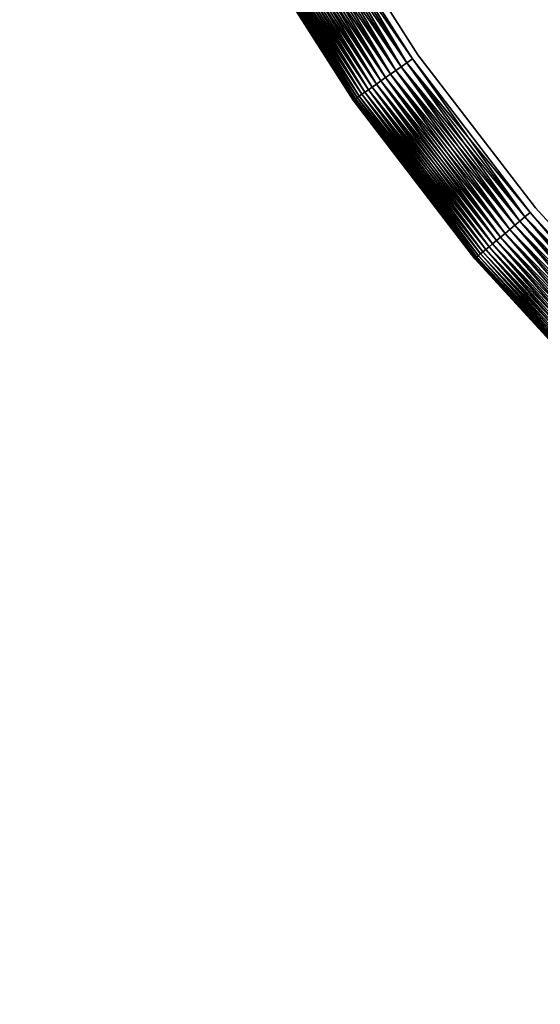
# Model space of a CAD drawing. Extents: x -1545 to 4545, y -1526 to 2526.
# Drawn here: x 660 to 693, y 360 to 422 of the extents above; entities that cross this region are included whole.
import ezdxf

# ---------------------------------------------------------------- set-up
doc = ezdxf.new("R2010")
doc.units = 0
doc.layers.add('001', color=4, linetype='CONTINUOUS')

msp = doc.modelspace()

# ---------------------------------------------------------------- linework, layer by layer
at = {"layer": '001', "color": 0}
for points in [[(811.897391, 360.102849, 303.516842), (799.657985, 359.568465, 303.516842), (787.41858, 360.102849, 303.516842), (775.272323, 361.701934, 303.516842), (763.311657, 364.35355, 303.516842), (751.627607, 368.037517, 303.516842), (740.309098, 372.725797, 303.516842), (729.44227, 378.382709, 303.516842), (719.109826, 384.965202, 303.516842), (709.390402, 392.423179, 303.516842), (700.357969, 400.699879, 303.516842), (692.081268, 409.732312, 303.516842), (684.623292, 419.451736, 303.516842), (678.040799, 429.78418, 303.516842), (672.383886, 440.651009, 303.516842), (667.695606, 451.969518, 303.516842), (664.01164, 463.653567, 303.516842), (661.360024, 475.614234, 303.516842), (659.760939, 487.76049, 303.516842)], [(659.760939, 487.76049, 321.478789), (661.360024, 475.614234, 321.478789), (664.01164, 463.653567, 321.478789), (667.695606, 451.969518, 321.478789), (672.383886, 440.651009, 321.478789), (678.040799, 429.78418, 321.478789), (684.623292, 419.451736, 321.478789), (692.081268, 409.732312, 321.478789), (700.357969, 400.699879, 321.478789), (709.390402, 392.423179, 321.478789), (719.109826, 384.965202, 321.478789), (729.44227, 378.382709, 321.478789), (740.309098, 372.725797, 321.478789), (751.627607, 368.037517, 321.478789), (763.311657, 364.35355, 321.478789), (775.272323, 361.701934, 321.478789), (787.41858, 360.102849, 321.478789), (799.657985, 359.568465, 321.478789), (811.897391, 360.102849, 321.478789)], [(811.897391, 360.102849, 303.516842), (799.657985, 359.568465, 303.516842), (787.41858, 360.102849, 303.516842), (775.272323, 361.701934, 303.516842), (763.311657, 364.35355, 303.516842), (751.627607, 368.037517, 303.516842), (740.309098, 372.725797, 303.516842), (729.44227, 378.382709, 303.516842), (719.109826, 384.965202, 303.516842), (709.390402, 392.423179, 303.516842), (700.357969, 400.699879, 303.516842), (692.081268, 409.732312, 303.516842), (684.623292, 419.451736, 303.516842), (678.040799, 429.78418, 303.516842), (672.383886, 440.651009, 303.516842), (667.695606, 451.969518, 303.516842), (664.01164, 463.653567, 303.516842), (661.360024, 475.614234, 303.516842), (659.760939, 487.76049, 303.516842)], [(659.760939, 487.76049, 321.478789), (661.360024, 475.614234, 321.478789), (664.01164, 463.653567, 321.478789), (667.695606, 451.969518, 321.478789), (672.383886, 440.651009, 321.478789), (678.040799, 429.78418, 321.478789), (684.623292, 419.451736, 321.478789), (692.081268, 409.732312, 321.478789), (700.357969, 400.699879, 321.478789), (709.390402, 392.423179, 321.478789), (719.109826, 384.965202, 321.478789), (729.44227, 378.382709, 321.478789), (740.309098, 372.725797, 321.478789), (751.627607, 368.037517, 321.478789), (763.311657, 364.35355, 321.478789), (775.272323, 361.701934, 321.478789), (787.41858, 360.102849, 321.478789), (799.657985, 359.568465, 321.478789), (811.897391, 360.102849, 321.478789)], [(811.859374, 360.537383, 303.497816), (799.657985, 360.004659, 303.497816), (787.456597, 360.537383, 303.497816), (775.348068, 362.131501, 303.497816), (763.424552, 364.774881, 303.497816), (751.776794, 368.447405, 303.497816), (740.493442, 373.121123, 303.497816), (729.660367, 378.760464, 303.497816), (719.360016, 385.322511, 303.497816), (709.670782, 392.757323, 303.497816), (700.666404, 401.008314, 303.497816), (692.415412, 410.012692, 303.497816), (684.980601, 419.701927, 303.497816), (678.418554, 430.002277, 303.497816), (672.779212, 440.835352, 303.497816), (668.105495, 452.118705, 303.497816), (664.432971, 463.766462, 303.497816), (661.789591, 475.689978, 303.497816), (660.195473, 487.798507, 303.497816)], [(660.195473, 487.798507, 321.497816), (661.789591, 475.689978, 321.497816), (664.432971, 463.766462, 321.497816), (668.105495, 452.118705, 321.497816), (672.779212, 440.835352, 321.497816), (678.418554, 430.002277, 321.497816), (684.980601, 419.701927, 321.497816), (692.415412, 410.012692, 321.497816), (700.666404, 401.008314, 321.497816), (709.670782, 392.757323, 321.497816), (719.360016, 385.322511, 321.497816), (729.660367, 378.760464, 321.497816), (740.493442, 373.121123, 321.497816), (751.776794, 368.447405, 321.497816), (763.424552, 364.774881, 321.497816), (775.348068, 362.131501, 321.497816), (787.456597, 360.537383, 321.497816), (799.657985, 360.004659, 321.497816), (811.859374, 360.537383, 321.497816)], [(660.195473, 487.798507, 303.497816), (661.789591, 475.689978, 303.497816), (664.432971, 463.766462, 303.497816), (668.105495, 452.118705, 303.497816), (672.779212, 440.835352, 303.497816), (678.418554, 430.002277, 303.497816), (684.980601, 419.701927, 303.497816), (692.415412, 410.012692, 303.497816), (700.666404, 401.008314, 303.497816), (709.670782, 392.757323, 303.497816), (719.360016, 385.322511, 303.497816), (729.660367, 378.760464, 303.497816), (740.493442, 373.121123, 303.497816), (751.776794, 368.447405, 303.497816), (763.424552, 364.774881, 303.497816), (775.348068, 362.131501, 303.497816), (787.456597, 360.537383, 303.497816), (799.657985, 360.004659, 303.497816), (811.859374, 360.537383, 303.497816)], [(811.859374, 360.537383, 321.497816), (799.657985, 360.004659, 321.497816), (787.456597, 360.537383, 321.497816), (775.348068, 362.131501, 321.497816), (763.424552, 364.774881, 321.497816), (751.776794, 368.447405, 321.497816), (740.493442, 373.121123, 321.497816), (729.660367, 378.760464, 321.497816), (719.360016, 385.322511, 321.497816), (709.670782, 392.757323, 321.497816), (700.666404, 401.008314, 321.497816), (692.415412, 410.012692, 321.497816), (684.980601, 419.701927, 321.497816), (678.418554, 430.002277, 321.497816), (672.779212, 440.835352, 321.497816), (668.105495, 452.118705, 321.497816), (664.432971, 463.766462, 321.497816), (661.789591, 475.689978, 321.497816), (660.195473, 487.798507, 321.497816)], [(811.859374, 360.537383, 303.497816), (799.657985, 360.004659, 303.497816), (787.456597, 360.537383, 303.497816), (775.348068, 362.131501, 303.497816), (763.424552, 364.774881, 303.497816), (751.776794, 368.447405, 303.497816), (740.493442, 373.121123, 303.497816), (729.660367, 378.760464, 303.497816), (719.360016, 385.322511, 303.497816), (709.670782, 392.757323, 303.497816), (700.666404, 401.008314, 303.497816), (692.415412, 410.012692, 303.497816), (684.980601, 419.701927, 303.497816), (678.418554, 430.002277, 303.497816), (672.779212, 440.835352, 303.497816), (668.105495, 452.118705, 303.497816), (664.432971, 463.766462, 303.497816), (661.789591, 475.689978, 303.497816), (660.195473, 487.798507, 303.497816)], [(660.195473, 487.798507, 321.497816), (661.789591, 475.689978, 321.497816), (664.432971, 463.766462, 321.497816), (668.105495, 452.118705, 321.497816), (672.779212, 440.835352, 321.497816), (678.418554, 430.002277, 321.497816), (684.980601, 419.701927, 321.497816), (692.415412, 410.012692, 321.497816), (700.666404, 401.008314, 321.497816), (709.670782, 392.757323, 321.497816), (719.360016, 385.322511, 321.497816), (729.660367, 378.760464, 321.497816), (740.493442, 373.121123, 321.497816), (751.776794, 368.447405, 321.497816), (763.424552, 364.774881, 321.497816), (775.348068, 362.131501, 321.497816), (787.456597, 360.537383, 321.497816), (799.657985, 360.004659, 321.497816), (811.859374, 360.537383, 321.497816)], [(660.195473, 487.798507, 303.497816), (661.789591, 475.689978, 303.497816), (664.432971, 463.766462, 303.497816), (668.105495, 452.118705, 303.497816), (672.779212, 440.835352, 303.497816), (678.418554, 430.002277, 303.497816), (684.980601, 419.701927, 303.497816), (692.415412, 410.012692, 303.497816), (700.666404, 401.008314, 303.497816), (709.670782, 392.757323, 303.497816), (719.360016, 385.322511, 303.497816), (729.660367, 378.760464, 303.497816), (740.493442, 373.121123, 303.497816), (751.776794, 368.447405, 303.497816), (763.424552, 364.774881, 303.497816), (775.348068, 362.131501, 303.497816), (787.456597, 360.537383, 303.497816), (799.657985, 360.004659, 303.497816), (811.859374, 360.537383, 303.497816)], [(811.859374, 360.537383, 321.497816), (799.657985, 360.004659, 321.497816), (787.456597, 360.537383, 321.497816), (775.348068, 362.131501, 321.497816), (763.424552, 364.774881, 321.497816), (751.776794, 368.447405, 321.497816), (740.493442, 373.121123, 321.497816), (729.660367, 378.760464, 321.497816), (719.360016, 385.322511, 321.497816), (709.670782, 392.757323, 321.497816), (700.666404, 401.008314, 321.497816), (692.415412, 410.012692, 321.497816), (684.980601, 419.701927, 321.497816), (678.418554, 430.002277, 321.497816), (672.779212, 440.835352, 321.497816), (668.105495, 452.118705, 321.497816), (664.432971, 463.766462, 321.497816), (661.789591, 475.689978, 321.497816), (660.195473, 487.798507, 321.497816)]]:
    msp.add_polyline3d(points, dxfattribs=at)
for points in [[(677.665919, 429.567743, 321.421855), (684.268702, 419.20345, 321.421855), (678.040799, 429.78418, 321.478789)], [(678.040799, 429.78418, 303.516842), (684.623292, 419.451736, 303.516842), (677.665919, 429.567743, 303.573777)], [(677.665919, 429.567743, 321.421855), (684.268702, 419.20345, 321.421855), (678.040799, 429.78418, 321.478789)], [(678.040799, 429.78418, 303.516842), (684.623292, 419.451736, 303.516842), (677.665919, 429.567743, 303.573777)], [(684.268702, 419.20345, 321.421855), (684.623292, 419.451736, 321.478789), (678.040799, 429.78418, 321.478789)], [(684.268702, 419.20345, 321.421855), (684.623292, 419.451736, 321.478789), (678.040799, 429.78418, 321.478789)], [(676.58682, 428.944725, 321.029355), (683.248009, 418.488753, 321.029355), (676.936153, 429.146412, 321.196279)], [(676.936153, 429.146412, 303.799353), (683.578434, 418.720119, 303.799353), (676.58682, 428.944725, 303.966277)], [(676.58682, 428.944725, 321.029355), (683.248009, 418.488753, 321.029355), (676.936153, 429.146412, 321.196279)], [(676.936153, 429.146412, 303.799353), (683.578434, 418.720119, 303.799353), (676.58682, 428.944725, 303.966277)], [(676.936153, 429.146412, 321.196279), (683.578434, 418.720119, 321.196279), (677.296767, 429.354613, 321.327445)], [(677.296767, 429.354613, 303.668187), (683.91953, 418.958957, 303.668187), (676.936153, 429.146412, 303.799353)], [(676.936153, 429.146412, 321.196279), (683.578434, 418.720119, 321.196279), (677.296767, 429.354613, 321.327445)], [(677.296767, 429.354613, 303.668187), (683.91953, 418.958957, 303.668187), (676.936153, 429.146412, 303.799353)], [(683.248009, 418.488753, 321.029355), (683.578434, 418.720119, 321.196279), (676.936153, 429.146412, 321.196279)], [(683.91953, 418.958957, 303.668187), (683.578434, 418.720119, 303.799353), (676.936153, 429.146412, 303.799353)], [(683.248009, 418.488753, 321.029355), (683.578434, 418.720119, 321.196279), (676.936153, 429.146412, 321.196279)], [(683.91953, 418.958957, 303.668187), (683.578434, 418.720119, 303.799353), (676.936153, 429.146412, 303.799353)], [(677.296767, 429.354613, 321.327445), (683.91953, 418.958957, 321.327445), (677.665919, 429.567743, 321.421855)], [(677.665919, 429.567743, 303.573777), (684.268702, 419.20345, 303.573777), (677.296767, 429.354613, 303.668187)], [(677.296767, 429.354613, 321.327445), (683.91953, 418.958957, 321.327445), (677.665919, 429.567743, 321.421855)], [(677.665919, 429.567743, 303.573777), (684.268702, 419.20345, 303.573777), (677.296767, 429.354613, 303.668187)], [(683.578434, 418.720119, 321.196279), (683.91953, 418.958957, 321.327445), (677.296767, 429.354613, 321.327445)], [(684.268702, 419.20345, 303.573777), (683.91953, 418.958957, 303.668187), (677.296767, 429.354613, 303.668187)], [(683.578434, 418.720119, 321.196279), (683.91953, 418.958957, 321.327445), (677.296767, 429.354613, 321.327445)], [(684.268702, 419.20345, 303.573777), (683.91953, 418.958957, 303.668187), (677.296767, 429.354613, 303.668187)], [(683.91953, 418.958957, 321.327445), (684.268702, 419.20345, 321.421855), (677.665919, 429.567743, 321.421855)], [(684.623292, 419.451736, 303.516842), (684.268702, 419.20345, 303.573777), (677.665919, 429.567743, 303.573777)], [(683.91953, 418.958957, 321.327445), (684.268702, 419.20345, 321.421855), (677.665919, 429.567743, 321.421855)], [(684.623292, 419.451736, 303.516842), (684.268702, 419.20345, 303.573777), (677.665919, 429.567743, 303.573777)], [(675.63255, 428.393777, 320.328038), (682.345389, 417.856731, 320.328038), (675.932529, 428.56697, 320.593576)], [(675.932529, 428.56697, 304.402056), (682.629132, 418.05541, 304.402056), (675.63255, 428.393777, 304.667594)], [(675.63255, 428.393777, 320.328038), (682.345389, 417.856731, 320.328038), (675.932529, 428.56697, 320.593576)], [(675.932529, 428.56697, 304.402056), (682.629132, 418.05541, 304.402056), (675.63255, 428.393777, 304.667594)], [(675.932529, 428.56697, 320.593576), (682.629132, 418.05541, 320.593576), (676.251428, 428.751086, 320.827943)], [(676.251428, 428.751086, 304.167689), (682.93077, 418.266619, 304.167689), (675.932529, 428.56697, 304.402056)], [(675.932529, 428.56697, 320.593576), (682.629132, 418.05541, 320.593576), (676.251428, 428.751086, 320.827943)], [(676.251428, 428.751086, 304.167689), (682.93077, 418.266619, 304.167689), (675.932529, 428.56697, 304.402056)], [(682.345389, 417.856731, 320.328038), (682.629132, 418.05541, 320.593576), (675.932529, 428.56697, 320.593576)], [(682.93077, 418.266619, 304.167689), (682.629132, 418.05541, 304.402056), (675.932529, 428.56697, 304.402056)], [(682.345389, 417.856731, 320.328038), (682.629132, 418.05541, 320.593576), (675.932529, 428.56697, 320.593576)], [(682.93077, 418.266619, 304.167689), (682.629132, 418.05541, 304.402056), (675.932529, 428.56697, 304.402056)], [(676.251428, 428.751086, 320.827943), (682.93077, 418.266619, 320.827943), (676.58682, 428.944725, 321.029355)], [(676.58682, 428.944725, 303.966277), (683.248009, 418.488753, 303.966277), (676.251428, 428.751086, 304.167689)], [(676.251428, 428.751086, 320.827943), (682.93077, 418.266619, 320.827943), (676.58682, 428.944725, 321.029355)], [(676.58682, 428.944725, 303.966277), (683.248009, 418.488753, 303.966277), (676.251428, 428.751086, 304.167689)], [(682.629132, 418.05541, 320.593576), (682.93077, 418.266619, 320.827943), (676.251428, 428.751086, 320.827943)], [(683.248009, 418.488753, 303.966277), (682.93077, 418.266619, 304.167689), (676.251428, 428.751086, 304.167689)], [(682.629132, 418.05541, 320.593576), (682.93077, 418.266619, 320.827943), (676.251428, 428.751086, 320.827943)], [(683.248009, 418.488753, 303.966277), (682.93077, 418.266619, 304.167689), (676.251428, 428.751086, 304.167689)], [(682.93077, 418.266619, 320.827943), (683.248009, 418.488753, 321.029355), (676.58682, 428.944725, 321.029355)], [(683.578434, 418.720119, 303.799353), (683.248009, 418.488753, 303.966277), (676.58682, 428.944725, 303.966277)], [(682.93077, 418.266619, 320.827943), (683.248009, 418.488753, 321.029355), (676.58682, 428.944725, 321.029355)], [(683.578434, 418.720119, 303.799353), (683.248009, 418.488753, 303.966277), (676.58682, 428.944725, 303.966277)], [(674.664982, 427.835151, 318.997816), (681.43019, 417.215902, 318.997816), (674.868142, 427.952446, 319.365698)], [(674.868142, 427.952446, 305.629934), (681.622354, 417.350457, 305.629934), (674.664982, 427.835151, 305.997816)], [(674.664982, 427.835151, 318.997816), (681.43019, 417.215902, 318.997816), (674.868142, 427.952446, 319.365698)], [(674.868142, 427.952446, 305.629934), (681.622354, 417.350457, 305.629934), (674.664982, 427.835151, 305.997816)], [(674.868142, 427.952446, 319.365698), (681.622354, 417.350457, 319.365698), (675.098324, 428.085342, 319.711754)], [(675.098324, 428.085342, 305.283878), (681.840078, 417.502908, 305.283878), (674.868142, 427.952446, 305.629934)], [(674.868142, 427.952446, 319.365698), (681.622354, 417.350457, 319.365698), (675.098324, 428.085342, 319.711754)], [(675.098324, 428.085342, 305.283878), (681.840078, 417.502908, 305.283878), (674.868142, 427.952446, 305.629934)], [(681.43019, 417.215902, 318.997816), (681.622354, 417.350457, 319.365698), (674.868142, 427.952446, 319.365698)], [(681.840078, 417.502908, 305.283878), (681.622354, 417.350457, 305.629934), (674.868142, 427.952446, 305.629934)], [(681.43019, 417.215902, 318.997816), (681.622354, 417.350457, 319.365698), (674.868142, 427.952446, 319.365698)], [(681.840078, 417.502908, 305.283878), (681.622354, 417.350457, 305.629934), (674.868142, 427.952446, 305.629934)], [(675.098324, 428.085342, 319.711754), (681.840078, 417.502908, 319.711754), (675.353775, 428.232826, 320.03335)], [(675.353775, 428.232826, 304.962282), (682.081702, 417.672096, 304.962282), (675.098324, 428.085342, 305.283878)], [(675.098324, 428.085342, 319.711754), (681.840078, 417.502908, 319.711754), (675.353775, 428.232826, 320.03335)], [(675.353775, 428.232826, 304.962282), (682.081702, 417.672096, 304.962282), (675.098324, 428.085342, 305.283878)], [(681.622354, 417.350457, 319.365698), (681.840078, 417.502908, 319.711754), (675.098324, 428.085342, 319.711754)], [(682.081702, 417.672096, 304.962282), (681.840078, 417.502908, 305.283878), (675.098324, 428.085342, 305.283878)], [(681.622354, 417.350457, 319.365698), (681.840078, 417.502908, 319.711754), (675.098324, 428.085342, 319.711754)], [(682.081702, 417.672096, 304.962282), (681.840078, 417.502908, 305.283878), (675.098324, 428.085342, 305.283878)], [(675.353775, 428.232826, 320.03335), (682.081702, 417.672096, 320.03335), (675.63255, 428.393777, 320.328038)], [(675.63255, 428.393777, 304.667594), (682.345389, 417.856731, 304.667594), (675.353775, 428.232826, 304.962282)], [(675.353775, 428.232826, 320.03335), (682.081702, 417.672096, 320.03335), (675.63255, 428.393777, 320.328038)], [(675.63255, 428.393777, 304.667594), (682.345389, 417.856731, 304.667594), (675.353775, 428.232826, 304.962282)], [(681.840078, 417.502908, 319.711754), (682.081702, 417.672096, 320.03335), (675.353775, 428.232826, 320.03335)], [(682.345389, 417.856731, 304.667594), (682.081702, 417.672096, 304.962282), (675.353775, 428.232826, 304.962282)], [(681.840078, 417.502908, 319.711754), (682.081702, 417.672096, 320.03335), (675.353775, 428.232826, 320.03335)], [(682.345389, 417.856731, 304.667594), (682.081702, 417.672096, 304.962282), (675.353775, 428.232826, 304.962282)], [(682.081702, 417.672096, 320.03335), (682.345389, 417.856731, 320.328038), (675.63255, 428.393777, 320.328038)], [(682.629132, 418.05541, 304.402056), (682.345389, 417.856731, 304.667594), (675.63255, 428.393777, 304.667594)], [(682.081702, 417.672096, 320.03335), (682.345389, 417.856731, 320.328038), (675.63255, 428.393777, 320.328038)], [(682.629132, 418.05541, 304.402056), (682.345389, 417.856731, 304.667594), (675.63255, 428.393777, 304.667594)], [(680.896539, 416.842236, 308.062037), (680.880939, 416.831312, 308.497816), (674.084302, 427.499896, 308.497816), (674.100795, 427.509418, 308.062037)], [(680.880939, 416.831312, 316.497816), (680.896539, 416.842236, 316.933595), (674.100795, 427.509418, 316.933595), (674.084302, 427.499896, 316.497816)], [(680.896539, 416.842236, 308.062037), (680.880939, 416.831312, 308.497816), (674.084302, 427.499896, 308.497816), (674.100795, 427.509418, 308.062037)], [(680.880939, 416.831312, 316.497816), (680.896539, 416.842236, 316.933595), (674.100795, 427.509418, 316.933595), (674.084302, 427.499896, 316.497816)], [(680.880939, 416.831312, 308.497816), (680.880939, 416.831312, 316.497816), (674.084302, 427.499896, 316.497816), (674.084302, 427.499896, 308.497816)], [(680.880939, 416.831312, 308.497816), (680.880939, 416.831312, 316.497816), (674.084302, 427.499896, 316.497816), (674.084302, 427.499896, 308.497816)], [(674.100795, 427.509418, 316.933595), (680.896539, 416.842236, 316.933595), (674.150149, 427.537912, 317.366057)], [(674.150149, 427.537912, 307.629575), (680.943222, 416.874923, 307.629575), (674.100795, 427.509418, 308.062037)], [(674.100795, 427.509418, 316.933595), (680.896539, 416.842236, 316.933595), (674.150149, 427.537912, 317.366057)], [(674.150149, 427.537912, 307.629575), (680.943222, 416.874923, 307.629575), (674.100795, 427.509418, 308.062037)], [(680.943222, 416.874923, 307.629575), (680.896539, 416.842236, 308.062037), (674.100795, 427.509418, 308.062037)], [(680.943222, 416.874923, 307.629575), (680.896539, 416.842236, 308.062037), (674.100795, 427.509418, 308.062037)], [(674.150149, 427.537912, 317.366057), (680.943222, 416.874923, 317.366057), (674.231988, 427.585162, 317.791911)], [(674.231988, 427.585162, 307.203721), (681.020632, 416.929126, 307.203721), (674.150149, 427.537912, 307.629575)], [(674.150149, 427.537912, 317.366057), (680.943222, 416.874923, 317.366057), (674.231988, 427.585162, 317.791911)], [(674.231988, 427.585162, 307.203721), (681.020632, 416.929126, 307.203721), (674.150149, 427.537912, 307.629575)], [(680.896539, 416.842236, 316.933595), (680.943222, 416.874923, 317.366057), (674.150149, 427.537912, 317.366057)], [(681.020632, 416.929126, 307.203721), (680.943222, 416.874923, 307.629575), (674.150149, 427.537912, 307.629575)], [(680.896539, 416.842236, 316.933595), (680.943222, 416.874923, 317.366057), (674.150149, 427.537912, 317.366057)], [(681.020632, 416.929126, 307.203721), (680.943222, 416.874923, 307.629575), (674.150149, 427.537912, 307.629575)], [(674.231988, 427.585162, 317.791911), (681.020632, 416.929126, 317.791911), (674.345689, 427.650808, 318.207917)], [(674.345689, 427.650808, 306.787715), (681.128179, 417.004432, 306.787715), (674.231988, 427.585162, 307.203721)], [(674.231988, 427.585162, 317.791911), (681.020632, 416.929126, 317.791911), (674.345689, 427.650808, 318.207917)], [(674.345689, 427.650808, 306.787715), (681.128179, 417.004432, 306.787715), (674.231988, 427.585162, 307.203721)], [(680.943222, 416.874923, 317.366057), (681.020632, 416.929126, 317.791911), (674.231988, 427.585162, 317.791911)], [(681.128179, 417.004432, 306.787715), (681.020632, 416.929126, 307.203721), (674.231988, 427.585162, 307.203721)], [(680.943222, 416.874923, 317.366057), (681.020632, 416.929126, 317.791911), (674.231988, 427.585162, 317.791911)], [(681.128179, 417.004432, 306.787715), (681.020632, 416.929126, 307.203721), (674.231988, 427.585162, 307.203721)], [(674.345689, 427.650808, 318.207917), (681.128179, 417.004432, 318.207917), (674.490388, 427.734349, 318.610907)], [(674.490388, 427.734349, 306.384725), (681.265045, 417.100267, 306.384725), (674.345689, 427.650808, 306.787715)], [(674.345689, 427.650808, 318.207917), (681.128179, 417.004432, 318.207917), (674.490388, 427.734349, 318.610907)], [(674.490388, 427.734349, 306.384725), (681.265045, 417.100267, 306.384725), (674.345689, 427.650808, 306.787715)], [(681.020632, 416.929126, 317.791911), (681.128179, 417.004432, 318.207917), (674.345689, 427.650808, 318.207917)], [(681.265045, 417.100267, 306.384725), (681.128179, 417.004432, 306.787715), (674.345689, 427.650808, 306.787715)], [(681.020632, 416.929126, 317.791911), (681.128179, 417.004432, 318.207917), (674.345689, 427.650808, 318.207917)], [(681.265045, 417.100267, 306.384725), (681.128179, 417.004432, 306.787715), (674.345689, 427.650808, 306.787715)], [(674.490388, 427.734349, 318.610907), (681.265045, 417.100267, 318.610907), (674.664982, 427.835151, 318.997816)], [(674.664982, 427.835151, 305.997816), (681.43019, 417.215902, 305.997816), (674.490388, 427.734349, 306.384725)], [(674.490388, 427.734349, 318.610907), (681.265045, 417.100267, 318.610907), (674.664982, 427.835151, 318.997816)], [(674.664982, 427.835151, 305.997816), (681.43019, 417.215902, 305.997816), (674.490388, 427.734349, 306.384725)], [(681.128179, 417.004432, 318.207917), (681.265045, 417.100267, 318.610907), (674.490388, 427.734349, 318.610907)], [(681.43019, 417.215902, 305.997816), (681.265045, 417.100267, 306.384725), (674.490388, 427.734349, 306.384725)], [(681.128179, 417.004432, 318.207917), (681.265045, 417.100267, 318.610907), (674.490388, 427.734349, 318.610907)], [(681.43019, 417.215902, 305.997816), (681.265045, 417.100267, 306.384725), (674.490388, 427.734349, 306.384725)], [(681.265045, 417.100267, 318.610907), (681.43019, 417.215902, 318.997816), (674.664982, 427.835151, 318.997816)], [(681.622354, 417.350457, 305.629934), (681.43019, 417.215902, 305.997816), (674.664982, 427.835151, 305.997816)], [(681.265045, 417.100267, 318.610907), (681.43019, 417.215902, 318.997816), (674.664982, 427.835151, 318.997816)], [(681.622354, 417.350457, 305.629934), (681.43019, 417.215902, 305.997816), (674.664982, 427.835151, 305.997816)], [(683.91953, 418.958957, 321.327445), (691.423133, 409.180071, 321.327445), (684.268702, 419.20345, 321.421855)], [(684.268702, 419.20345, 303.573777), (691.749668, 409.454066, 303.573777), (683.91953, 418.958957, 303.668187)], [(683.91953, 418.958957, 321.327445), (691.423133, 409.180071, 321.327445), (684.268702, 419.20345, 321.421855)], [(684.268702, 419.20345, 303.573777), (691.749668, 409.454066, 303.573777), (683.91953, 418.958957, 303.668187)], [(684.268702, 419.20345, 321.421855), (691.749668, 409.454066, 321.421855), (684.623292, 419.451736, 321.478789)], [(684.623292, 419.451736, 303.516842), (692.081268, 409.732312, 303.516842), (684.268702, 419.20345, 303.573777)], [(684.268702, 419.20345, 321.421855), (691.749668, 409.454066, 321.421855), (684.623292, 419.451736, 321.478789)], [(684.623292, 419.451736, 303.516842), (692.081268, 409.732312, 303.516842), (684.268702, 419.20345, 303.573777)], [(691.423133, 409.180071, 321.327445), (691.749668, 409.454066, 321.421855), (684.268702, 419.20345, 321.421855)], [(692.081268, 409.732312, 303.516842), (691.749668, 409.454066, 303.573777), (684.268702, 419.20345, 303.573777)], [(691.423133, 409.180071, 321.327445), (691.749668, 409.454066, 321.421855), (684.268702, 419.20345, 321.421855)], [(692.081268, 409.732312, 303.516842), (691.749668, 409.454066, 303.573777), (684.268702, 419.20345, 303.573777)], [(691.749668, 409.454066, 321.421855), (692.081268, 409.732312, 321.478789), (684.623292, 419.451736, 321.478789)], [(691.749668, 409.454066, 321.421855), (692.081268, 409.732312, 321.478789), (684.623292, 419.451736, 321.478789)], [(683.248009, 418.488753, 321.029355), (690.795148, 408.653129, 321.029355), (683.578434, 418.720119, 321.196279)], [(683.578434, 418.720119, 303.799353), (691.104151, 408.912413, 303.799353), (683.248009, 418.488753, 303.966277)], [(683.248009, 418.488753, 321.029355), (690.795148, 408.653129, 321.029355), (683.578434, 418.720119, 321.196279)], [(683.578434, 418.720119, 303.799353), (691.104151, 408.912413, 303.799353), (683.248009, 418.488753, 303.966277)], [(683.578434, 418.720119, 321.196279), (691.104151, 408.912413, 321.196279), (683.91953, 418.958957, 321.327445)], [(683.91953, 418.958957, 303.668187), (691.423133, 409.180071, 303.668187), (683.578434, 418.720119, 303.799353)], [(683.578434, 418.720119, 321.196279), (691.104151, 408.912413, 321.196279), (683.91953, 418.958957, 321.327445)], [(683.91953, 418.958957, 303.668187), (691.423133, 409.180071, 303.668187), (683.578434, 418.720119, 303.799353)], [(690.795148, 408.653129, 321.029355), (691.104151, 408.912413, 321.196279), (683.578434, 418.720119, 321.196279)], [(691.423133, 409.180071, 303.668187), (691.104151, 408.912413, 303.799353), (683.578434, 418.720119, 303.799353)], [(690.795148, 408.653129, 321.029355), (691.104151, 408.912413, 321.196279), (683.578434, 418.720119, 321.196279)], [(691.423133, 409.180071, 303.668187), (691.104151, 408.912413, 303.799353), (683.578434, 418.720119, 303.799353)], [(691.104151, 408.912413, 321.196279), (691.423133, 409.180071, 321.327445), (683.91953, 418.958957, 321.327445)], [(691.749668, 409.454066, 303.573777), (691.423133, 409.180071, 303.668187), (683.91953, 418.958957, 303.668187)], [(691.104151, 408.912413, 321.196279), (691.423133, 409.180071, 321.327445), (683.91953, 418.958957, 321.327445)], [(691.749668, 409.454066, 303.573777), (691.423133, 409.180071, 303.668187), (683.91953, 418.958957, 303.668187)], [(682.345389, 417.856731, 320.328038), (689.951047, 407.944844, 320.328038), (682.629132, 418.05541, 320.593576)], [(682.629132, 418.05541, 304.402056), (690.216394, 408.167497, 304.402056), (682.345389, 417.856731, 304.667594)], [(682.345389, 417.856731, 320.328038), (689.951047, 407.944844, 320.328038), (682.629132, 418.05541, 320.593576)], [(682.629132, 418.05541, 304.402056), (690.216394, 408.167497, 304.402056), (682.345389, 417.856731, 304.667594)], [(682.629132, 418.05541, 320.593576), (690.216394, 408.167497, 320.593576), (682.93077, 418.266619, 320.827943)], [(682.93077, 418.266619, 304.167689), (690.498477, 408.404192, 304.167689), (682.629132, 418.05541, 304.402056)], [(682.629132, 418.05541, 320.593576), (690.216394, 408.167497, 320.593576), (682.93077, 418.266619, 320.827943)], [(682.93077, 418.266619, 304.167689), (690.498477, 408.404192, 304.167689), (682.629132, 418.05541, 304.402056)], [(689.951047, 407.944844, 320.328038), (690.216394, 408.167497, 320.593576), (682.629132, 418.05541, 320.593576)], [(690.498477, 408.404192, 304.167689), (690.216394, 408.167497, 304.402056), (682.629132, 418.05541, 304.402056)], [(689.951047, 407.944844, 320.328038), (690.216394, 408.167497, 320.593576), (682.629132, 418.05541, 320.593576)], [(690.498477, 408.404192, 304.167689), (690.216394, 408.167497, 304.402056), (682.629132, 418.05541, 304.402056)], [(682.93077, 418.266619, 320.827943), (690.498477, 408.404192, 320.827943), (683.248009, 418.488753, 321.029355)], [(683.248009, 418.488753, 303.966277), (690.795148, 408.653129, 303.966277), (682.93077, 418.266619, 304.167689)], [(682.93077, 418.266619, 320.827943), (690.498477, 408.404192, 320.827943), (683.248009, 418.488753, 321.029355)], [(683.248009, 418.488753, 303.966277), (690.795148, 408.653129, 303.966277), (682.93077, 418.266619, 304.167689)], [(690.216394, 408.167497, 320.593576), (690.498477, 408.404192, 320.827943), (682.93077, 418.266619, 320.827943)], [(690.795148, 408.653129, 303.966277), (690.498477, 408.404192, 304.167689), (682.93077, 418.266619, 304.167689)], [(690.216394, 408.167497, 320.593576), (690.498477, 408.404192, 320.827943), (682.93077, 418.266619, 320.827943)], [(690.795148, 408.653129, 303.966277), (690.498477, 408.404192, 304.167689), (682.93077, 418.266619, 304.167689)], [(690.498477, 408.404192, 320.827943), (690.795148, 408.653129, 321.029355), (683.248009, 418.488753, 321.029355)], [(691.104151, 408.912413, 303.799353), (690.795148, 408.653129, 303.966277), (683.248009, 418.488753, 303.966277)], [(690.498477, 408.404192, 320.827943), (690.795148, 408.653129, 321.029355), (683.248009, 418.488753, 321.029355)], [(691.104151, 408.912413, 303.799353), (690.795148, 408.653129, 303.966277), (683.248009, 418.488753, 303.966277)], [(681.43019, 417.215902, 318.997816), (689.095182, 407.226688, 318.997816), (681.622354, 417.350457, 319.365698)], [(681.622354, 417.350457, 305.629934), (689.274889, 407.37748, 305.629934), (681.43019, 417.215902, 305.997816)], [(681.43019, 417.215902, 318.997816), (689.095182, 407.226688, 318.997816), (681.622354, 417.350457, 319.365698)], [(681.622354, 417.350457, 305.629934), (689.274889, 407.37748, 305.629934), (681.43019, 417.215902, 305.997816)], [(681.622354, 417.350457, 319.365698), (689.274889, 407.37748, 319.365698), (681.840078, 417.502908, 319.711754)], [(681.840078, 417.502908, 305.283878), (689.478497, 407.548327, 305.283878), (681.622354, 417.350457, 305.629934)], [(681.622354, 417.350457, 319.365698), (689.274889, 407.37748, 319.365698), (681.840078, 417.502908, 319.711754)], [(681.840078, 417.502908, 305.283878), (689.478497, 407.548327, 305.283878), (681.622354, 417.350457, 305.629934)], [(689.095182, 407.226688, 318.997816), (689.274889, 407.37748, 319.365698), (681.622354, 417.350457, 319.365698)], [(689.478497, 407.548327, 305.283878), (689.274889, 407.37748, 305.629934), (681.622354, 417.350457, 305.629934)], [(689.095182, 407.226688, 318.997816), (689.274889, 407.37748, 319.365698), (681.622354, 417.350457, 319.365698)], [(689.478497, 407.548327, 305.283878), (689.274889, 407.37748, 305.629934), (681.622354, 417.350457, 305.629934)], [(681.840078, 417.502908, 319.711754), (689.478497, 407.548327, 319.711754), (682.081702, 417.672096, 320.03335)], [(682.081702, 417.672096, 304.962282), (689.704456, 407.73793, 304.962282), (681.840078, 417.502908, 305.283878)], [(681.840078, 417.502908, 319.711754), (689.478497, 407.548327, 319.711754), (682.081702, 417.672096, 320.03335)], [(682.081702, 417.672096, 304.962282), (689.704456, 407.73793, 304.962282), (681.840078, 417.502908, 305.283878)], [(689.274889, 407.37748, 319.365698), (689.478497, 407.548327, 319.711754), (681.840078, 417.502908, 319.711754)], [(689.704456, 407.73793, 304.962282), (689.478497, 407.548327, 305.283878), (681.840078, 417.502908, 305.283878)], [(689.274889, 407.37748, 319.365698), (689.478497, 407.548327, 319.711754), (681.840078, 417.502908, 319.711754)], [(689.704456, 407.73793, 304.962282), (689.478497, 407.548327, 305.283878), (681.840078, 417.502908, 305.283878)], [(682.081702, 417.672096, 320.03335), (689.704456, 407.73793, 320.03335), (682.345389, 417.856731, 320.328038)], [(682.345389, 417.856731, 304.667594), (689.951047, 407.944844, 304.667594), (682.081702, 417.672096, 304.962282)], [(682.081702, 417.672096, 320.03335), (689.704456, 407.73793, 320.03335), (682.345389, 417.856731, 320.328038)], [(682.345389, 417.856731, 304.667594), (689.951047, 407.944844, 304.667594), (682.081702, 417.672096, 304.962282)], [(689.478497, 407.548327, 319.711754), (689.704456, 407.73793, 320.03335), (682.081702, 417.672096, 320.03335)], [(689.951047, 407.944844, 304.667594), (689.704456, 407.73793, 304.962282), (682.081702, 417.672096, 304.962282)], [(689.478497, 407.548327, 319.711754), (689.704456, 407.73793, 320.03335), (682.081702, 417.672096, 320.03335)], [(689.951047, 407.944844, 304.667594), (689.704456, 407.73793, 304.962282), (682.081702, 417.672096, 304.962282)], [(689.704456, 407.73793, 320.03335), (689.951047, 407.944844, 320.328038), (682.345389, 417.856731, 320.328038)], [(690.216394, 408.167497, 304.402056), (689.951047, 407.944844, 304.667594), (682.345389, 417.856731, 304.667594)], [(689.704456, 407.73793, 320.03335), (689.951047, 407.944844, 320.328038), (682.345389, 417.856731, 320.328038)], [(690.216394, 408.167497, 304.402056), (689.951047, 407.944844, 304.667594), (682.345389, 417.856731, 304.667594)], [(688.59613, 406.807934, 308.062037), (688.581541, 406.795692, 308.497816), (680.880939, 416.831312, 308.497816), (680.896539, 416.842236, 308.062037)], [(688.581541, 406.795692, 316.497816), (688.59613, 406.807934, 316.933595), (680.896539, 416.842236, 316.933595), (680.880939, 416.831312, 316.497816)], [(688.59613, 406.807934, 308.062037), (688.581541, 406.795692, 308.497816), (680.880939, 416.831312, 308.497816), (680.896539, 416.842236, 308.062037)], [(688.581541, 406.795692, 316.497816), (688.59613, 406.807934, 316.933595), (680.896539, 416.842236, 316.933595), (680.880939, 416.831312, 316.497816)], [(688.581541, 406.795692, 308.497816), (688.581541, 406.795692, 316.497816), (680.880939, 416.831312, 316.497816), (680.880939, 416.831312, 308.497816)], [(688.581541, 406.795692, 308.497816), (688.581541, 406.795692, 316.497816), (680.880939, 416.831312, 316.497816), (680.880939, 416.831312, 308.497816)], [(680.896539, 416.842236, 316.933595), (688.59613, 406.807934, 316.933595), (680.943222, 416.874923, 317.366057)], [(680.943222, 416.874923, 307.629575), (688.639786, 406.844566, 307.629575), (680.896539, 416.842236, 308.062037)], [(680.896539, 416.842236, 316.933595), (688.59613, 406.807934, 316.933595), (680.943222, 416.874923, 317.366057)], [(680.943222, 416.874923, 307.629575), (688.639786, 406.844566, 307.629575), (680.896539, 416.842236, 308.062037)], [(688.639786, 406.844566, 307.629575), (688.59613, 406.807934, 308.062037), (680.896539, 416.842236, 308.062037)], [(688.639786, 406.844566, 307.629575), (688.59613, 406.807934, 308.062037), (680.896539, 416.842236, 308.062037)], [(680.943222, 416.874923, 317.366057), (688.639786, 406.844566, 317.366057), (681.020632, 416.929126, 317.791911)], [(681.020632, 416.929126, 307.203721), (688.712177, 406.905309, 307.203721), (680.943222, 416.874923, 307.629575)], [(680.943222, 416.874923, 317.366057), (688.639786, 406.844566, 317.366057), (681.020632, 416.929126, 317.791911)], [(681.020632, 416.929126, 307.203721), (688.712177, 406.905309, 307.203721), (680.943222, 416.874923, 307.629575)], [(688.59613, 406.807934, 316.933595), (688.639786, 406.844566, 317.366057), (680.943222, 416.874923, 317.366057)], [(688.712177, 406.905309, 307.203721), (688.639786, 406.844566, 307.629575), (680.943222, 416.874923, 307.629575)], [(688.59613, 406.807934, 316.933595), (688.639786, 406.844566, 317.366057), (680.943222, 416.874923, 317.366057)], [(688.712177, 406.905309, 307.203721), (688.639786, 406.844566, 307.629575), (680.943222, 416.874923, 307.629575)], [(681.020632, 416.929126, 317.791911), (688.712177, 406.905309, 317.791911), (681.128179, 417.004432, 318.207917)], [(681.128179, 417.004432, 306.787715), (688.812752, 406.989701, 306.787715), (681.020632, 416.929126, 307.203721)], [(681.020632, 416.929126, 317.791911), (688.712177, 406.905309, 317.791911), (681.128179, 417.004432, 318.207917)], [(681.128179, 417.004432, 306.787715), (688.812752, 406.989701, 306.787715), (681.020632, 416.929126, 307.203721)], [(688.639786, 406.844566, 317.366057), (688.712177, 406.905309, 317.791911), (681.020632, 416.929126, 317.791911)], [(688.812752, 406.989701, 306.787715), (688.712177, 406.905309, 307.203721), (681.020632, 416.929126, 307.203721)], [(688.639786, 406.844566, 317.366057), (688.712177, 406.905309, 317.791911), (681.020632, 416.929126, 317.791911)], [(688.812752, 406.989701, 306.787715), (688.712177, 406.905309, 307.203721), (681.020632, 416.929126, 307.203721)], [(681.128179, 417.004432, 318.207917), (688.812752, 406.989701, 318.207917), (681.265045, 417.100267, 318.610907)], [(681.265045, 417.100267, 306.384725), (688.940745, 407.0971, 306.384725), (681.128179, 417.004432, 306.787715)], [(681.128179, 417.004432, 318.207917), (688.812752, 406.989701, 318.207917), (681.265045, 417.100267, 318.610907)], [(681.265045, 417.100267, 306.384725), (688.940745, 407.0971, 306.384725), (681.128179, 417.004432, 306.787715)], [(688.712177, 406.905309, 317.791911), (688.812752, 406.989701, 318.207917), (681.128179, 417.004432, 318.207917)], [(688.940745, 407.0971, 306.384725), (688.812752, 406.989701, 306.787715), (681.128179, 417.004432, 306.787715)], [(688.712177, 406.905309, 317.791911), (688.812752, 406.989701, 318.207917), (681.128179, 417.004432, 318.207917)], [(688.940745, 407.0971, 306.384725), (688.812752, 406.989701, 306.787715), (681.128179, 417.004432, 306.787715)], [(681.265045, 417.100267, 318.610907), (688.940745, 407.0971, 318.610907), (681.43019, 417.215902, 318.997816)], [(681.43019, 417.215902, 305.997816), (689.095182, 407.226688, 305.997816), (681.265045, 417.100267, 306.384725)], [(681.265045, 417.100267, 318.610907), (688.940745, 407.0971, 318.610907), (681.43019, 417.215902, 318.997816)], [(681.43019, 417.215902, 305.997816), (689.095182, 407.226688, 305.997816), (681.265045, 417.100267, 306.384725)], [(688.812752, 406.989701, 318.207917), (688.940745, 407.0971, 318.610907), (681.265045, 417.100267, 318.610907)], [(689.095182, 407.226688, 305.997816), (688.940745, 407.0971, 306.384725), (681.265045, 417.100267, 306.384725)], [(688.812752, 406.989701, 318.207917), (688.940745, 407.0971, 318.610907), (681.265045, 417.100267, 318.610907)], [(689.095182, 407.226688, 305.997816), (688.940745, 407.0971, 306.384725), (681.265045, 417.100267, 306.384725)], [(688.940745, 407.0971, 318.610907), (689.095182, 407.226688, 318.997816), (681.43019, 417.215902, 318.997816)], [(689.274889, 407.37748, 305.629934), (689.095182, 407.226688, 305.997816), (681.43019, 417.215902, 305.997816)], [(688.940745, 407.0971, 318.610907), (689.095182, 407.226688, 318.997816), (681.43019, 417.215902, 318.997816)], [(689.274889, 407.37748, 305.629934), (689.095182, 407.226688, 305.997816), (681.43019, 417.215902, 305.997816)], [(691.104151, 408.912413, 321.196279), (699.456028, 399.797939, 321.196279), (691.423133, 409.180071, 321.327445)], [(691.423133, 409.180071, 303.668187), (699.750469, 400.092379, 303.668187), (691.104151, 408.912413, 303.799353)], [(691.104151, 408.912413, 321.196279), (699.456028, 399.797939, 321.196279), (691.423133, 409.180071, 321.327445)], [(691.423133, 409.180071, 303.668187), (699.750469, 400.092379, 303.668187), (691.104151, 408.912413, 303.799353)], [(691.423133, 409.180071, 321.327445), (699.750469, 400.092379, 321.327445), (691.749668, 409.454066, 321.421855)], [(691.749668, 409.454066, 303.573777), (700.05188, 400.393791, 303.573777), (691.423133, 409.180071, 303.668187)], [(691.423133, 409.180071, 321.327445), (699.750469, 400.092379, 321.327445), (691.749668, 409.454066, 321.421855)], [(691.749668, 409.454066, 303.573777), (700.05188, 400.393791, 303.573777), (691.423133, 409.180071, 303.668187)], [(699.456028, 399.797939, 321.196279), (699.750469, 400.092379, 321.327445), (691.423133, 409.180071, 321.327445)], [(700.05188, 400.393791, 303.573777), (699.750469, 400.092379, 303.668187), (691.423133, 409.180071, 303.668187)], [(699.456028, 399.797939, 321.196279), (699.750469, 400.092379, 321.327445), (691.423133, 409.180071, 321.327445)], [(700.05188, 400.393791, 303.573777), (699.750469, 400.092379, 303.668187), (691.423133, 409.180071, 303.668187)], [(691.749668, 409.454066, 321.421855), (700.05188, 400.393791, 321.421855), (692.081268, 409.732312, 321.478789)], [(692.081268, 409.732312, 303.516842), (700.357969, 400.699879, 303.516842), (691.749668, 409.454066, 303.573777)], [(691.749668, 409.454066, 321.421855), (700.05188, 400.393791, 321.421855), (692.081268, 409.732312, 321.478789)], [(692.081268, 409.732312, 303.516842), (700.357969, 400.699879, 303.516842), (691.749668, 409.454066, 303.573777)], [(699.750469, 400.092379, 321.327445), (700.05188, 400.393791, 321.421855), (691.749668, 409.454066, 321.421855)], [(700.357969, 400.699879, 303.516842), (700.05188, 400.393791, 303.573777), (691.749668, 409.454066, 303.573777)], [(699.750469, 400.092379, 321.327445), (700.05188, 400.393791, 321.421855), (691.749668, 409.454066, 321.421855)], [(700.357969, 400.699879, 303.516842), (700.05188, 400.393791, 303.573777), (691.749668, 409.454066, 303.573777)], [(700.05188, 400.393791, 321.421855), (700.357969, 400.699879, 321.478789), (692.081268, 409.732312, 321.478789)], [(700.05188, 400.393791, 321.421855), (700.357969, 400.699879, 321.478789), (692.081268, 409.732312, 321.478789)], [(690.498477, 408.404192, 320.827943), (698.896953, 399.238863, 320.827943), (690.795148, 408.653129, 321.029355)], [(690.795148, 408.653129, 303.966277), (699.1708, 399.51271, 303.966277), (690.498477, 408.404192, 304.167689)], [(690.498477, 408.404192, 320.827943), (698.896953, 399.238863, 320.827943), (690.795148, 408.653129, 321.029355)], [(690.795148, 408.653129, 303.966277), (699.1708, 399.51271, 303.966277), (690.498477, 408.404192, 304.167689)], [(690.795148, 408.653129, 321.029355), (699.1708, 399.51271, 321.029355), (691.104151, 408.912413, 321.196279)], [(691.104151, 408.912413, 303.799353), (699.456028, 399.797939, 303.799353), (690.795148, 408.653129, 303.966277)], [(690.795148, 408.653129, 321.029355), (699.1708, 399.51271, 321.029355), (691.104151, 408.912413, 321.196279)], [(691.104151, 408.912413, 303.799353), (699.456028, 399.797939, 303.799353), (690.795148, 408.653129, 303.966277)], [(698.896953, 399.238863, 320.827943), (699.1708, 399.51271, 321.029355), (690.795148, 408.653129, 321.029355)], [(699.456028, 399.797939, 303.799353), (699.1708, 399.51271, 303.966277), (690.795148, 408.653129, 303.966277)], [(698.896953, 399.238863, 320.827943), (699.1708, 399.51271, 321.029355), (690.795148, 408.653129, 321.029355)], [(699.456028, 399.797939, 303.799353), (699.1708, 399.51271, 303.966277), (690.795148, 408.653129, 303.966277)], [(699.1708, 399.51271, 321.029355), (699.456028, 399.797939, 321.196279), (691.104151, 408.912413, 321.196279)], [(699.750469, 400.092379, 303.668187), (699.456028, 399.797939, 303.799353), (691.104151, 408.912413, 303.799353)], [(699.1708, 399.51271, 321.029355), (699.456028, 399.797939, 321.196279), (691.104151, 408.912413, 321.196279)], [(699.750469, 400.092379, 303.668187), (699.456028, 399.797939, 303.799353), (691.104151, 408.912413, 303.799353)], [(689.704456, 407.73793, 320.03335), (698.164023, 398.505933, 320.03335), (689.951047, 407.944844, 320.328038)], [(689.951047, 407.944844, 304.667594), (698.391642, 398.733552, 304.667594), (689.704456, 407.73793, 304.962282)], [(689.704456, 407.73793, 320.03335), (698.164023, 398.505933, 320.03335), (689.951047, 407.944844, 320.328038)], [(689.951047, 407.944844, 304.667594), (698.391642, 398.733552, 304.667594), (689.704456, 407.73793, 304.962282)], [(689.951047, 407.944844, 320.328038), (698.391642, 398.733552, 320.328038), (690.216394, 408.167497, 320.593576)], [(690.216394, 408.167497, 304.402056), (698.636573, 398.978484, 304.402056), (689.951047, 407.944844, 304.667594)], [(689.951047, 407.944844, 320.328038), (698.391642, 398.733552, 320.328038), (690.216394, 408.167497, 320.593576)], [(690.216394, 408.167497, 304.402056), (698.636573, 398.978484, 304.402056), (689.951047, 407.944844, 304.667594)], [(698.164023, 398.505933, 320.03335), (698.391642, 398.733552, 320.328038), (689.951047, 407.944844, 320.328038)], [(698.636573, 398.978484, 304.402056), (698.391642, 398.733552, 304.667594), (689.951047, 407.944844, 304.667594)], [(698.164023, 398.505933, 320.03335), (698.391642, 398.733552, 320.328038), (689.951047, 407.944844, 320.328038)], [(698.636573, 398.978484, 304.402056), (698.391642, 398.733552, 304.667594), (689.951047, 407.944844, 304.667594)], [(690.216394, 408.167497, 320.593576), (698.636573, 398.978484, 320.593576), (690.498477, 408.404192, 320.827943)], [(690.498477, 408.404192, 304.167689), (698.896953, 399.238863, 304.167689), (690.216394, 408.167497, 304.402056)], [(690.216394, 408.167497, 320.593576), (698.636573, 398.978484, 320.593576), (690.498477, 408.404192, 320.827943)], [(690.498477, 408.404192, 304.167689), (698.896953, 399.238863, 304.167689), (690.216394, 408.167497, 304.402056)], [(698.391642, 398.733552, 320.328038), (698.636573, 398.978484, 320.593576), (690.216394, 408.167497, 320.593576)], [(698.896953, 399.238863, 304.167689), (698.636573, 398.978484, 304.402056), (690.216394, 408.167497, 304.402056)], [(698.391642, 398.733552, 320.328038), (698.636573, 398.978484, 320.593576), (690.216394, 408.167497, 320.593576)], [(698.896953, 399.238863, 304.167689), (698.636573, 398.978484, 304.402056), (690.216394, 408.167497, 304.402056)], [(698.636573, 398.978484, 320.593576), (698.896953, 399.238863, 320.827943), (690.498477, 408.404192, 320.827943)], [(699.1708, 399.51271, 303.966277), (698.896953, 399.238863, 304.167689), (690.498477, 408.404192, 304.167689)], [(698.636573, 398.978484, 320.593576), (698.896953, 399.238863, 320.827943), (690.498477, 408.404192, 320.827943)], [(699.1708, 399.51271, 303.966277), (698.896953, 399.238863, 304.167689), (690.498477, 408.404192, 304.167689)], [(689.095182, 407.226688, 318.997816), (697.601625, 397.943535, 318.997816), (689.274889, 407.37748, 319.365698)], [(689.274889, 407.37748, 305.629934), (697.767505, 398.109416, 305.629934), (689.095182, 407.226688, 305.997816)], [(689.095182, 407.226688, 318.997816), (697.601625, 397.943535, 318.997816), (689.274889, 407.37748, 319.365698)], [(689.274889, 407.37748, 305.629934), (697.767505, 398.109416, 305.629934), (689.095182, 407.226688, 305.997816)], [(689.274889, 407.37748, 319.365698), (697.767505, 398.109416, 319.365698), (689.478497, 407.548327, 319.711754)], [(689.478497, 407.548327, 305.283878), (697.955448, 398.297358, 305.283878), (689.274889, 407.37748, 305.629934)], [(689.274889, 407.37748, 319.365698), (697.767505, 398.109416, 319.365698), (689.478497, 407.548327, 319.711754)], [(689.478497, 407.548327, 305.283878), (697.955448, 398.297358, 305.283878), (689.274889, 407.37748, 305.629934)], [(697.601625, 397.943535, 318.997816), (697.767505, 398.109416, 319.365698), (689.274889, 407.37748, 319.365698)], [(697.955448, 398.297358, 305.283878), (697.767505, 398.109416, 305.629934), (689.274889, 407.37748, 305.629934)], [(697.601625, 397.943535, 318.997816), (697.767505, 398.109416, 319.365698), (689.274889, 407.37748, 319.365698)], [(697.955448, 398.297358, 305.283878), (697.767505, 398.109416, 305.629934), (689.274889, 407.37748, 305.629934)], [(689.478497, 407.548327, 319.711754), (697.955448, 398.297358, 319.711754), (689.704456, 407.73793, 320.03335)], [(689.704456, 407.73793, 304.962282), (698.164023, 398.505933, 304.962282), (689.478497, 407.548327, 305.283878)], [(689.478497, 407.548327, 319.711754), (697.955448, 398.297358, 319.711754), (689.704456, 407.73793, 320.03335)], [(689.704456, 407.73793, 304.962282), (698.164023, 398.505933, 304.962282), (689.478497, 407.548327, 305.283878)], [(697.767505, 398.109416, 319.365698), (697.955448, 398.297358, 319.711754), (689.478497, 407.548327, 319.711754)], [(698.164023, 398.505933, 304.962282), (697.955448, 398.297358, 305.283878), (689.478497, 407.548327, 305.283878)], [(697.767505, 398.109416, 319.365698), (697.955448, 398.297358, 319.711754), (689.478497, 407.548327, 319.711754)], [(698.164023, 398.505933, 304.962282), (697.955448, 398.297358, 305.283878), (689.478497, 407.548327, 305.283878)], [(697.955448, 398.297358, 319.711754), (698.164023, 398.505933, 320.03335), (689.704456, 407.73793, 320.03335)], [(698.391642, 398.733552, 304.667594), (698.164023, 398.505933, 304.962282), (689.704456, 407.73793, 304.962282)], [(697.955448, 398.297358, 319.711754), (698.164023, 398.505933, 320.03335), (689.704456, 407.73793, 320.03335)], [(698.391642, 398.733552, 304.667594), (698.164023, 398.505933, 304.962282), (689.704456, 407.73793, 304.962282)], [(697.140969, 397.482879, 308.062037), (697.127502, 397.469412, 308.497816), (688.581541, 406.795692, 308.497816), (688.59613, 406.807934, 308.062037)], [(697.127502, 397.469412, 316.497816), (697.140969, 397.482879, 316.933595), (688.59613, 406.807934, 316.933595), (688.581541, 406.795692, 316.497816)], [(697.140969, 397.482879, 308.062037), (697.127502, 397.469412, 308.497816), (688.581541, 406.795692, 308.497816), (688.59613, 406.807934, 308.062037)], [(697.127502, 397.469412, 316.497816), (697.140969, 397.482879, 316.933595), (688.59613, 406.807934, 316.933595), (688.581541, 406.795692, 316.497816)], [(697.127502, 397.469412, 308.497816), (697.127502, 397.469412, 316.497816), (688.581541, 406.795692, 316.497816), (688.581541, 406.795692, 308.497816)], [(697.127502, 397.469412, 308.497816), (697.127502, 397.469412, 316.497816), (688.581541, 406.795692, 316.497816), (688.581541, 406.795692, 308.497816)], [(688.59613, 406.807934, 316.933595), (697.140969, 397.482879, 316.933595), (688.639786, 406.844566, 317.366057)], [(688.639786, 406.844566, 307.629575), (697.181266, 397.523176, 307.629575), (688.59613, 406.807934, 308.062037)], [(688.59613, 406.807934, 316.933595), (697.140969, 397.482879, 316.933595), (688.639786, 406.844566, 317.366057)], [(688.639786, 406.844566, 307.629575), (697.181266, 397.523176, 307.629575), (688.59613, 406.807934, 308.062037)], [(697.181266, 397.523176, 307.629575), (697.140969, 397.482879, 308.062037), (688.59613, 406.807934, 308.062037)], [(697.181266, 397.523176, 307.629575), (697.140969, 397.482879, 308.062037), (688.59613, 406.807934, 308.062037)], [(688.639786, 406.844566, 317.366057), (697.181266, 397.523176, 317.366057), (688.712177, 406.905309, 317.791911)], [(688.712177, 406.905309, 307.203721), (697.248087, 397.589997, 307.203721), (688.639786, 406.844566, 307.629575)], [(688.639786, 406.844566, 317.366057), (697.181266, 397.523176, 317.366057), (688.712177, 406.905309, 317.791911)], [(688.712177, 406.905309, 307.203721), (697.248087, 397.589997, 307.203721), (688.639786, 406.844566, 307.629575)], [(697.140969, 397.482879, 316.933595), (697.181266, 397.523176, 317.366057), (688.639786, 406.844566, 317.366057)], [(697.248087, 397.589997, 307.203721), (697.181266, 397.523176, 307.629575), (688.639786, 406.844566, 307.629575)], [(697.140969, 397.482879, 316.933595), (697.181266, 397.523176, 317.366057), (688.639786, 406.844566, 317.366057)], [(697.248087, 397.589997, 307.203721), (697.181266, 397.523176, 307.629575), (688.639786, 406.844566, 307.629575)], [(688.712177, 406.905309, 317.791911), (697.248087, 397.589997, 317.791911), (688.812752, 406.989701, 318.207917)], [(688.812752, 406.989701, 306.787715), (697.340924, 397.682834, 306.787715), (688.712177, 406.905309, 307.203721)], [(688.712177, 406.905309, 317.791911), (697.248087, 397.589997, 317.791911), (688.812752, 406.989701, 318.207917)], [(688.812752, 406.989701, 306.787715), (697.340924, 397.682834, 306.787715), (688.712177, 406.905309, 307.203721)], [(697.181266, 397.523176, 317.366057), (697.248087, 397.589997, 317.791911), (688.712177, 406.905309, 317.791911)], [(697.340924, 397.682834, 306.787715), (697.248087, 397.589997, 307.203721), (688.712177, 406.905309, 307.203721)], [(697.181266, 397.523176, 317.366057), (697.248087, 397.589997, 317.791911), (688.712177, 406.905309, 317.791911)], [(697.340924, 397.682834, 306.787715), (697.248087, 397.589997, 307.203721), (688.712177, 406.905309, 307.203721)], [(688.812752, 406.989701, 318.207917), (697.340924, 397.682834, 318.207917), (688.940745, 407.0971, 318.610907)], [(688.940745, 407.0971, 306.384725), (697.45907, 397.80098, 306.384725), (688.812752, 406.989701, 306.787715)], [(688.812752, 406.989701, 318.207917), (697.340924, 397.682834, 318.207917), (688.940745, 407.0971, 318.610907)], [(688.940745, 407.0971, 306.384725), (697.45907, 397.80098, 306.384725), (688.812752, 406.989701, 306.787715)], [(697.248087, 397.589997, 317.791911), (697.340924, 397.682834, 318.207917), (688.812752, 406.989701, 318.207917)], [(697.45907, 397.80098, 306.384725), (697.340924, 397.682834, 306.787715), (688.812752, 406.989701, 306.787715)], [(697.248087, 397.589997, 317.791911), (697.340924, 397.682834, 318.207917), (688.812752, 406.989701, 318.207917)], [(697.45907, 397.80098, 306.384725), (697.340924, 397.682834, 306.787715), (688.812752, 406.989701, 306.787715)], [(688.940745, 407.0971, 318.610907), (697.45907, 397.80098, 318.610907), (689.095182, 407.226688, 318.997816)], [(689.095182, 407.226688, 305.997816), (697.601625, 397.943535, 305.997816), (688.940745, 407.0971, 306.384725)], [(688.940745, 407.0971, 318.610907), (697.45907, 397.80098, 318.610907), (689.095182, 407.226688, 318.997816)], [(689.095182, 407.226688, 305.997816), (697.601625, 397.943535, 305.997816), (688.940745, 407.0971, 306.384725)], [(697.340924, 397.682834, 318.207917), (697.45907, 397.80098, 318.610907), (688.940745, 407.0971, 318.610907)], [(697.601625, 397.943535, 305.997816), (697.45907, 397.80098, 306.384725), (688.940745, 407.0971, 306.384725)], [(697.340924, 397.682834, 318.207917), (697.45907, 397.80098, 318.610907), (688.940745, 407.0971, 318.610907)], [(697.601625, 397.943535, 305.997816), (697.45907, 397.80098, 306.384725), (688.940745, 407.0971, 306.384725)], [(697.45907, 397.80098, 318.610907), (697.601625, 397.943535, 318.997816), (689.095182, 407.226688, 318.997816)], [(697.767505, 398.109416, 305.629934), (697.601625, 397.943535, 305.997816), (689.095182, 407.226688, 305.997816)], [(697.45907, 397.80098, 318.610907), (697.601625, 397.943535, 318.997816), (689.095182, 407.226688, 318.997816)], [(697.767505, 398.109416, 305.629934), (697.601625, 397.943535, 305.997816), (689.095182, 407.226688, 305.997816)]]:
    msp.add_polyline3d(points, close=True, dxfattribs=at)

doc.saveas('drawing.dxf')
